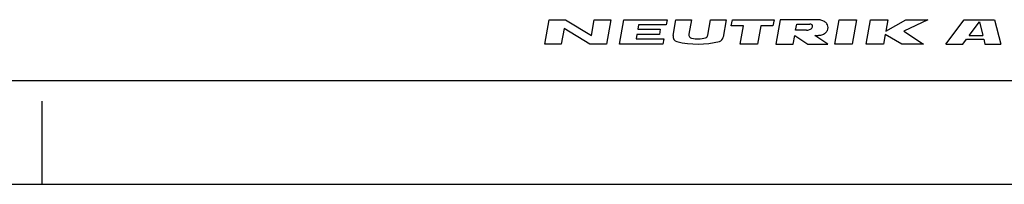
# Model space of a CAD drawing. Units: millimetres. Extents: x 0 to 420, y 0 to 297.
# Drawn here: x 228 to 323, y 0 to 16 of the extents above; entities that cross this region are included whole.
import ezdxf

# ---------------------------------------------------------------- set-up
doc = ezdxf.new("R2010")
doc.units = ezdxf.units.MM
doc.header["$LTSCALE"] = 23.1
doc.layers.get('0').update_dxf_attribs({"linetype": 'CONTINUOUS'})

msp = doc.modelspace()

# ---------------------------------------------------------------- linework, layer by layer
at = {"color": 2, "linetype": 'CONTINUOUS'}
for p, q in [((278.4996, 13.5001), (278.9135, 15.8475)), ((278.9135, 15.8475), (280.5064, 15.8475)), ((280.5064, 15.8475), (283.0069, 14.3385)), ((283.0069, 14.3385), (283.2729, 15.8475)), ((283.2729, 15.8475), (284.8658, 15.8475)), ((284.8658, 15.8475), (284.4519, 13.5001)), ((285.7094, 13.5001), (286.1233, 15.8475)), ((286.1233, 15.8475), (290.315, 15.8475)), ((287.5436, 15.3445), (287.4697, 14.9253)), ((290.2263, 15.3445), (287.5436, 15.3445)), ((290.315, 15.8475), (290.2263, 15.3445)), ((290.8836, 14.3173), (291.1534, 15.8475)), ((291.1534, 15.8475), (292.6624, 15.8475)), ((292.6624, 15.8475), (292.4166, 14.4533)), ((294.247, 14.3741), (294.5067, 15.8475)), ((294.5067, 15.8475), (296.0158, 15.8475)), ((296.0158, 15.8475), (295.7192, 14.1655)), ((296.4991, 15.2606), (296.6026, 15.8475)), ((297.6728, 15.2606), (296.4991, 15.2606)), ((296.6026, 15.8475), (300.6267, 15.8475)), ((297.3624, 13.5001), (297.6728, 15.2606)), ((299.3495, 15.2606), (299.0391, 13.5001)), ((300.5232, 15.2606), (299.3495, 15.2606)), ((300.6267, 15.8475), (300.5232, 15.2606)), ((301.2135, 15.8475), (300.7996, 13.5001)), ((304.3154, 15.8475), (301.2135, 15.8475)), ((302.7128, 14.8415), (302.8163, 15.4283)), ((302.8163, 15.4283), (304.0704, 15.4283)), ((306.5003, 13.5001), (306.9142, 15.8475)), ((306.9142, 15.8475), (308.5909, 15.8475)), ((308.5909, 15.8475), (308.177, 13.5001)), ((309.5184, 13.5001), (309.9323, 15.8475)), ((309.9323, 15.8475), (311.609, 15.8475)), ((311.609, 15.8475), (311.4168, 14.7576)), ((311.4168, 14.7576), (313.3523, 15.8475)), ((315.4654, 15.8475), (313.1601, 14.7576)), ((313.3523, 15.8475), (315.4654, 15.8475)), ((317.1977, 13.5001), (318.9582, 15.8475)), ((318.9582, 15.8475), (321.9164, 15.8475)), ((319.4567, 14.3323), (320.4461, 15.6515)), ((320.4461, 15.6515), (320.7759, 14.3323)), ((321.9164, 15.8475), (322.5032, 13.5001)), ((280.3586, 15.0091), (280.0925, 13.5001)), ((282.859, 13.5001), (280.3586, 15.0091)), ((287.381, 14.4223), (287.3071, 14.0031)), ((289.5607, 14.4223), (287.381, 14.4223)), ((287.4697, 14.9253), (289.6494, 14.9253)), ((289.6494, 14.9253), (289.5607, 14.4223)), ((302.4763, 13.5001), (302.6241, 14.3385)), ((302.6241, 14.3385), (303.9015, 13.5001)), ((303.774, 14.8415), (302.7128, 14.8415)), ((305.8297, 13.5001), (304.5523, 14.3385)), ((311.3577, 14.4223), (311.1951, 13.5001)), ((312.9556, 13.5001), (311.3577, 14.4223)), ((313.1601, 14.7576), (315.0515, 13.5001)), ((319.4567, 14.3323), (320.7759, 14.3323)), ((280.0925, 13.5001), (278.4996, 13.5001)), ((284.4519, 13.5001), (282.859, 13.5001)), ((289.9011, 13.5001), (285.7094, 13.5001)), ((287.3071, 14.0031), (289.9898, 14.0031)), ((289.9898, 14.0031), (289.9011, 13.5001)), ((299.0391, 13.5001), (297.3624, 13.5001)), ((300.7996, 13.5001), (302.4763, 13.5001)), ((303.9015, 13.5001), (305.8297, 13.5001)), ((308.177, 13.5001), (306.5003, 13.5001)), ((311.1951, 13.5001), (309.5184, 13.5001)), ((315.0515, 13.5001), (312.9556, 13.5001)), ((317.1977, 13.5001), (318.8325, 13.5001)), ((318.8325, 13.5001), (319.1837, 13.9683)), ((319.1837, 13.9683), (320.8669, 13.9683)), ((320.8669, 13.9683), (320.9839, 13.5001)), ((320.9839, 13.5001), (322.5032, 13.5001))]:
    msp.add_line(p, q, dxfattribs=at)
at = {"color": 7, "linetype": 'CONTINUOUS'}
for p, q in [((12.5, 10), (410, 10)), ((230, 0), (230, 8)), ((0, 0), (420, 0))]:
    msp.add_line(p, q, dxfattribs=at)
at = {"color": 2, "linetype": 'CONTINUOUS'}
for centre, radius, start, end in [((304.028, 14.9072), 0.5229, 74.211766, 85.345474), ((304.0773, 15.0817), 0.3415, 49.806032, 74.211766), ((304.1876, 15.2123), 0.1706, 340.193968, 49.806032), ((304.4798, 3.6659), 12.1827, 88.067714, 90.773418), ((304.8507, 14.5256), 1.3167, 72.667968, 88.263723), ((304.9375, 14.8038), 1.0252, 53.004729, 72.667968), ((305.0705, 14.9803), 0.8043, 28.800867, 53.004729), ((305.2744, 15.0924), 0.5715, 331.199133, 28.800867), ((291.3789, 14.2299), 0.503, 170, 256.220911), ((292.7468, 14.3951), 0.3353, 170, 257.387751), ((293.9167, 14.4324), 0.3353, 286.262649, 350), ((303.7713, 15.6195), 0.778, 270.198723, 285.191924), ((303.774, 15.6195), 0.7773, 285, 298.863853), ((303.8968, 15.3966), 0.5229, 298.863853, 315.788234), ((304.0268, 15.2702), 0.3415, 315.788234, 340.193968), ((303.1497, 132.195), 117.8648, 270.681844, 270.836009), ((304.8507, 15.6592), 1.3167, 270.813981, 287.332032), ((304.9375, 15.381), 1.0252, 287.332032, 306.995271), ((305.0705, 15.2045), 0.8043, 306.995271, 331.199133), ((293.2559, 21.8836), 8.3834, 256.220911, 284.461269), ((293.2594, 16.6858), 2.6827, 257.387751, 286.262649), ((295.2238, 14.2528), 0.503, 284.461269, 350)]:
    msp.add_arc(centre, radius, start, end, dxfattribs=at)

doc.saveas('drawing.dxf')
